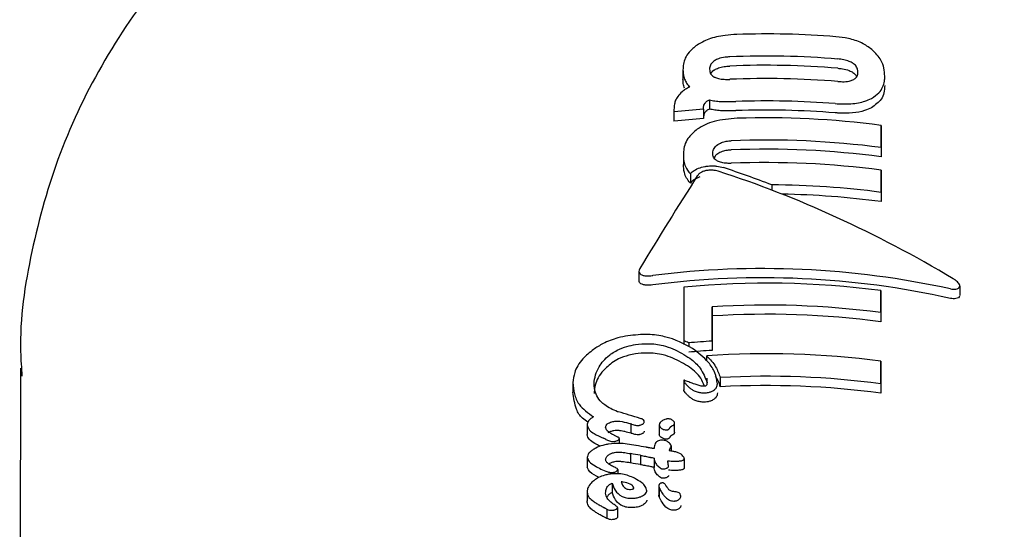
# Model space of a CAD drawing. Units: millimetres. Extents: x -4456 to 4784, y -2241 to 2269.
# Drawn here: x 905 to 923, y 717 to 727 of the extents above; entities that cross this region are included whole.
import ezdxf

# ---------------------------------------------------------------- set-up
doc = ezdxf.new("R2010")
doc.units = ezdxf.units.MM
doc.header["$LTSCALE"] = 1000
doc.layers.add('1 EQUIPMENT', color=7, linetype='Continuous', lineweight=18)

# ---------------------------------------------------------------- blocks, each defined once
blk = doc.blocks.new('CT 09-3001')
at = {"layer": '1 EQUIPMENT', "color": 7, "linetype": 'Continuous', "lineweight": 25}
for p, q in [((917.033, 725.988), (917.033, 725.814)), ((920.82, 725.872), (920.82, 725.873)), ((917.53, 725.427), (917.53, 725.254)), ((916.865, 725.247), (916.865, 725.202)), ((917.42, 725.251), (917.42, 725.271)), ((917.42, 725.251), (917.42, 725.078)), ((916.865, 725.202), (916.865, 725.028)), ((917.42, 725.098), (917.42, 725.078)), ((920.75, 724.532), (920.75, 724.949)), ((920.75, 724.949), (920.75, 724.775)), ((920.75, 724.775), (920.75, 724.357)), ((920.75, 724.532), (920.75, 724.357)), ((917.041, 724.386), (917.041, 724.212)), ((920.75, 723.693), (920.75, 724.108)), ((920.75, 724.108), (920.75, 723.934)), ((917.172, 724.039), (917.172, 723.866)), ((920.75, 723.934), (920.75, 723.518)), ((918.699, 723.833), (918.699, 723.734)), ((920.75, 723.693), (920.75, 723.518)), ((916.208, 722.212), (916.208, 722.036)), ((917.048, 721.915), (917.048, 720.912)), ((922.231, 721.756), (922.231, 721.935)), ((920.743, 721.437), (920.743, 721.849)), ((920.743, 721.849), (920.743, 721.674)), ((917.582, 720.9), (917.582, 721.545)), ((917.582, 721.545), (917.582, 721.372)), ((920.743, 721.674), (920.743, 721.262)), ((917.582, 721.372), (917.582, 720.727)), ((920.743, 721.437), (920.743, 721.262)), ((917.048, 720.912), (917.048, 720.835)), ((917.141, 720.867), (917.141, 720.796)), ((917.582, 720.9), (917.582, 720.727)), ((917.478, 720.625), (917.478, 720.531)), ((920.743, 720.1), (920.743, 720.523)), ((920.743, 720.523), (920.743, 720.348)), ((904.603, 720.391), (904.593, 693.53)), ((920.743, 720.348), (920.743, 719.925)), ((914.97, 720.123), (914.97, 719.944)), ((917.049, 720.159), (917.049, 719.985)), ((917.485, 720.107), (917.485, 720.207)), ((917.679, 720.101), (917.679, 720.101)), ((917.734, 720.217), (917.734, 720.045)), ((920.743, 720.1), (920.743, 719.925)), ((915.237, 719.328), (915.237, 719.151)), ((916.056, 719.349), (916.056, 719.173)), ((916.306, 719.386), (916.306, 719.386)), ((916.59, 719.33), (916.59, 719.155)), ((916.877, 719.192), (916.877, 719.366)), ((915.839, 719.073), (915.839, 718.982)), ((916.811, 718.936), (916.811, 718.837)), ((916.052, 718.79), (916.048, 718.79)), ((916.048, 718.79), (916.048, 718.615)), ((916.052, 718.79), (916.052, 718.614)), ((916.236, 718.758), (916.236, 718.583)), ((915.237, 718.717), (915.237, 718.539)), ((916.052, 718.614), (916.048, 718.615)), ((916.491, 718.708), (916.491, 718.704)), ((916.491, 718.704), (916.491, 718.53)), ((917.059, 718.697), (917.059, 718.523)), ((915.81, 718.495), (915.81, 718.408)), ((916.761, 718.552), (916.761, 718.552)), ((915.703, 718.238), (915.704, 718.062)), ((915.237, 718.079), (915.237, 717.901)), ((915.583, 718.046), (915.583, 718.049)), ((915.583, 718.049), (915.583, 718.046)), ((916.356, 718.093), (916.356, 718.093)), ((916.581, 718.186), (916.581, 718.012)), ((916.587, 718.154), (916.587, 717.98)), ((916.993, 717.992), (916.993, 717.992)), ((915.607, 717.75), (915.606, 717.751)), ((915.607, 717.75), (915.607, 717.574)), ((915.805, 717.78), (915.805, 717.604))]:
    blk.add_line(p, q, dxfattribs=at)
for centre, radius, start, end in [((918.602, 710.212), 16.452, 85.4608, 91.9468), ((918.602, 709.796), 16.452, 85.3381, 92.4018), ((918.602, 709.856), 16.22, 85.2712, 92.4361), ((918.602, 709.375), 16.452, 85.3381, 92.4018), ((918.602, 708.955), 16.452, 85.5137, 91.9992), ((918.598, 708.9), 16.393, 94.1198, 96.0673), ((918.602, 709.015), 16.22, 85.4494, 92.0278), ((918.598, 708.96), 16.161, 94.1789, 96.1546), ((918.602, 708.66), 16.43, 82.4858, 91.9219), ((918.602, 708.241), 16.432, 82.4862, 92.3155), ((918.602, 708.301), 16.2, 82.3778, 92.3487), ((918.601, 707.818), 16.432, 82.4862, 92.3155), ((918.603, 707.418), 16.415, 82.4834, 89.6644), ((918.603, 707.482), 16.179, 82.3744, 88.9743), ((918.6, 705.551), 16.437, 82.5087, 95.4175), ((918.6, 705.141), 16.436, 82.5083, 93.5509), ((918.6, 705.201), 16.204, 82.4002, 93.6018), ((918.598, 704.52), 16.412, 93.5481, 95.0934), ((918.598, 704.579), 16.18, 93.5989, 95.1665), ((918.6, 704.227), 16.437, 82.5085, 93.9123), ((918.6, 703.806), 16.435, 82.508, 93.0181), ((918.6, 703.865), 16.202, 82.3999, 93.0614)]:
    blk.add_arc(centre, radius, start, end, dxfattribs=at)
for centre, major_axis, ratio, start_param, end_param in [((918.603, 711.615), (12.386, -10.668), 0.651263, 2.075255, 2.139184), ((918.603, 713.741), (13.084, 24.381), 0.227536, 1.261467, 1.337914), ((918.603, 711.516), (12.386, -10.668), 0.651264, 1.832977, 2.145836), ((918.602, 710.006), (14.202, -0.232), 0.86279, 1.339692, 1.735899), ((918.602, 710.006), (14.002, -0.229), 0.86279, 1.336113, 1.738071), ((918.601, 707.831), (-12.334, 13.223), 0.532188, 5.333912, 5.340472), ((918.601, 707.154), (13.248, -6.348), 0.806574, 2.13723, 2.137845), ((918.601, 706.285), (12.328, -11.72), 0.601449, 2.287305, 2.28787), ((918.601, 706.28), (12.327, -11.745), 0.600295, 2.258001, 2.287395), ((918.601, 706.093), (12.324, -11.9), 0.592952, 2.270156, 2.270954), ((918.601, 706.093), (12.15, -11.732), 0.592952, 2.272744, 2.273554), ((918.6, 705.148), (-12.363, 13.969), 0.500047, 5.44045, 5.443735), ((918.601, 706.087), (12.476, -9.852), 0.688679, 2.228769, 2.242157), ((918.601, 705.913), (12.473, -9.879), 0.687461, 2.236716, 2.249876), ((918.601, 705.913), (12.297, -9.74), 0.687461, 2.239127, 2.252481), ((918.6, 705.47), (12.654, -8.804), 0.732412, 2.163124, 2.163507)]:
    blk.add_ellipse(centre, major_axis=major_axis, ratio=ratio, start_param=start_param, end_param=end_param, dxfattribs=at)
for points, knots in [([(932.609, 720.387), (932.597, 720.771), (932.566, 721.781), (932.249, 723.398), (931.597, 725.182), (930.652, 726.856), (929.44, 728.384), (927.984, 729.735), (926.314, 730.879), (924.467, 731.788), (922.483, 732.442), (920.407, 732.825), (918.286, 732.925), (916.168, 732.739), (914.101, 732.269), (912.133, 731.525), (910.312, 730.521), (908.681, 729.279), (907.28, 727.827), (906.146, 726.202), (905.297, 724.444), (904.784, 722.598), (904.567, 721.179), (904.622, 720.396), (904.633, 720.243)], [0, 0, 0, 0, 0.028756, 0.075628, 0.122504, 0.1695, 0.216727, 0.264244, 0.312056, 0.360133, 0.408424, 0.456879, 0.505457, 0.554127, 0.602861, 0.651626, 0.700376, 0.749045, 0.797547, 0.84579, 0.893701, 0.941251, 0.988474, 1, 1, 1, 1]), ([(918.043, 726.654), (917.97, 726.65), (917.788, 726.639), (917.514, 726.578), (917.366, 726.494), (917.297, 726.455)], [0, 0, 0, 0, 0.2641809, 0.6563259, 1, 1, 1, 1]), ([(920.577, 726.374), (920.517, 726.417), (920.398, 726.502), (920.152, 726.584), (919.982, 726.603), (919.904, 726.612)], [0, 0, 0, 0, 0.349549, 0.700855, 1, 1, 1, 1]), ([(917.297, 726.455), (917.243, 726.41), (917.106, 726.299), (917.042, 726.134), (917.036, 726.024), (917.033, 725.988)], [0, 0, 0, 0, 0.30652, 0.768718, 1, 1, 1, 1]), ([(920.82, 725.872), (920.817, 725.923), (920.811, 726.021), (920.753, 726.193), (920.642, 726.307), (920.577, 726.374)], [0, 0, 0, 0, 0.304737, 0.592008, 1, 1, 1, 1]), ([(917.629, 726.166), (917.608, 726.15), (917.558, 726.112), (917.536, 726.054), (917.534, 726.016), (917.533, 726.003)], [0, 0, 0, 0, 0.315233, 0.768189, 1, 1, 1, 1]), ([(917.912, 726.234), (917.883, 726.232), (917.81, 726.227), (917.706, 726.206), (917.651, 726.178), (917.629, 726.166)], [0, 0, 0, 0, 0.28168, 0.713167, 1, 1, 1, 1]), ([(920.222, 726.115), (920.2, 726.127), (920.151, 726.155), (920.05, 726.182), (919.976, 726.19), (919.939, 726.194)], [0, 0, 0, 0, 0.281032, 0.643742, 1, 1, 1, 1]), ([(917.033, 725.988), (917.034, 725.973), (917.035, 725.942), (917.042, 725.885), (917.055, 725.844), (917.064, 725.818)], [0, 0, 0, 0, 0.263221, 0.526452, 1, 1, 1, 1]), ([(917.533, 726.003), (917.534, 725.985), (917.536, 725.954), (917.558, 725.904), (917.591, 725.871), (917.624, 725.854), (917.629, 725.851)], [0, 0, 0, 0, 0.311183, 0.55381, 0.933307, 1, 1, 1, 1]), ([(917.555, 725.917), (917.556, 725.919), (917.565, 725.943), (917.592, 725.969), (917.624, 725.99), (917.629, 725.993)], [0, 0, 0, 0, 0.0713668, 0.8608748, 1, 1, 1, 1]), ([(917.629, 725.993), (917.651, 726.004), (917.701, 726.031), (917.802, 726.053), (917.876, 726.058), (917.913, 726.061)], [0, 0, 0, 0, 0.284198, 0.650374, 1, 1, 1, 1]), ([(919.939, 726.02), (919.968, 726.017), (920.041, 726.01), (920.144, 725.985), (920.199, 725.954), (920.222, 725.941)], [0, 0, 0, 0, 0.27848, 0.712231, 1, 1, 1, 1]), ([(920.221, 725.8), (920.242, 725.812), (920.292, 725.843), (920.313, 725.897), (920.315, 725.935), (920.316, 725.948)], [0, 0, 0, 0, 0.315667, 0.773013, 1, 1, 1, 1]), ([(920.316, 725.948), (920.315, 725.965), (920.313, 725.997), (920.291, 726.051), (920.258, 726.09), (920.226, 726.112), (920.222, 726.115)], [0, 0, 0, 0, 0.311434, 0.556307, 0.936853, 1, 1, 1, 1]), ([(917.064, 725.644), (917.059, 725.659), (917.048, 725.688), (917.036, 725.744), (917.035, 725.787), (917.033, 725.814)], [0, 0, 0, 0, 0.263248, 0.526484, 1, 1, 1, 1]), ([(917.064, 725.818), (917.069, 725.804), (917.08, 725.778), (917.109, 725.726), (917.137, 725.69), (917.156, 725.666)], [0, 0, 0, 0, 0.2539348, 0.5078689, 1, 1, 1, 1]), ([(917.629, 725.851), (917.651, 725.842), (917.701, 725.822), (917.802, 725.81), (917.876, 725.812), (917.912, 725.812)], [0, 0, 0, 0, 0.284446, 0.651131, 1, 1, 1, 1]), ([(919.939, 725.772), (919.968, 725.77), (920.041, 725.766), (920.144, 725.772), (920.199, 725.792), (920.221, 725.8)], [0, 0, 0, 0, 0.278756, 0.712242, 1, 1, 1, 1]), ([(920.222, 725.941), (920.244, 725.925), (920.276, 725.901), (920.285, 725.875), (920.288, 725.867)], [0, 0, 0, 0, 0.694, 1, 1, 1, 1]), ([(920.57, 725.455), (920.621, 725.489), (920.754, 725.579), (920.813, 725.731), (920.819, 725.84), (920.82, 725.872)], [0, 0, 0, 0, 0.3018019, 0.795723, 1, 1, 1, 1]), ([(917.156, 725.666), (917.131, 725.653), (917.08, 725.627), (916.999, 725.569), (916.96, 725.522), (916.935, 725.492)], [0, 0, 0, 0, 0.263304, 0.526658, 1, 1, 1, 1]), ([(920.82, 725.697), (920.817, 725.651), (920.811, 725.561), (920.751, 725.412), (920.639, 725.331), (920.57, 725.28)], [0, 0, 0, 0, 0.299615, 0.570227, 1, 1, 1, 1]), ([(916.935, 725.492), (916.921, 725.468), (916.892, 725.419), (916.87, 725.337), (916.867, 725.28), (916.865, 725.247)], [0, 0, 0, 0, 0.2973015, 0.5941392, 1, 1, 1, 1]), ([(917.446, 725.365), (917.451, 725.371), (917.461, 725.383), (917.487, 725.405), (917.513, 725.418), (917.53, 725.427)], [0, 0, 0, 0, 0.260084, 0.520277, 1, 1, 1, 1]), ([(917.53, 725.427), (917.547, 725.423), (917.581, 725.416), (917.65, 725.405), (917.704, 725.4), (917.739, 725.397)], [0, 0, 0, 0, 0.2569205, 0.513839, 1, 1, 1, 1]), ([(917.739, 725.397), (917.768, 725.396), (917.825, 725.394), (917.922, 725.394), (917.99, 725.396), (918.028, 725.397)], [0, 0, 0, 0, 0.302875, 0.605499, 1, 1, 1, 1]), ([(919.888, 725.357), (919.989, 725.352), (920.191, 725.343), (920.427, 725.387), (920.531, 725.436), (920.57, 725.455)], [0, 0, 0, 0, 0.383904, 0.770767, 1, 1, 1, 1]), ([(917.42, 725.271), (917.42, 725.281), (917.421, 725.3), (917.427, 725.331), (917.439, 725.353), (917.446, 725.365)], [0, 0, 0, 0, 0.305588, 0.611334, 1, 1, 1, 1]), ([(917.53, 725.254), (917.521, 725.25), (917.502, 725.24), (917.471, 725.22), (917.456, 725.203), (917.446, 725.192)], [0, 0, 0, 0, 0.2601098, 0.5203032, 1, 1, 1, 1]), ([(917.739, 725.224), (917.72, 725.226), (917.683, 725.228), (917.612, 725.237), (917.563, 725.247), (917.53, 725.254)], [0, 0, 0, 0, 0.256877, 0.513776, 1, 1, 1, 1]), ([(918.028, 725.224), (917.998, 725.223), (917.94, 725.222), (917.843, 725.22), (917.777, 725.223), (917.739, 725.224)], [0, 0, 0, 0, 0.302519, 0.605089, 1, 1, 1, 1]), ([(920.57, 725.28), (920.529, 725.261), (920.43, 725.214), (920.22, 725.176), (920.023, 725.174), (919.912, 725.182), (919.889, 725.183)], [0, 0, 0, 0, 0.243803, 0.576553, 0.908601, 1, 1, 1, 1]), ([(918.051, 725.081), (917.903, 725.069), (917.689, 725.051), (917.44, 724.963), (917.347, 724.906), (917.3, 724.877)], [0, 0, 0, 0, 0.519327, 0.752185, 1, 1, 1, 1]), ([(917.446, 725.192), (917.441, 725.182), (917.429, 725.163), (917.421, 725.132), (917.421, 725.11), (917.42, 725.098)], [0, 0, 0, 0, 0.306618, 0.612497, 1, 1, 1, 1]), ([(917.3, 724.877), (917.244, 724.828), (917.1, 724.704), (917.048, 724.531), (917.043, 724.418), (917.041, 724.386)], [0, 0, 0, 0, 0.313623, 0.808737, 1, 1, 1, 1]), ([(917.685, 724.588), (917.702, 724.598), (917.74, 724.621), (917.821, 724.647), (917.892, 724.657), (917.931, 724.659), (917.938, 724.659)], [0, 0, 0, 0, 0.252682, 0.593283, 0.933783, 1, 1, 1, 1]), ([(917.591, 724.425), (917.592, 724.442), (917.595, 724.472), (917.617, 724.529), (917.659, 724.565), (917.685, 724.588)], [0, 0, 0, 0, 0.292384, 0.548871, 1, 1, 1, 1]), ([(917.938, 724.486), (917.913, 724.485), (917.855, 724.481), (917.762, 724.459), (917.712, 724.43), (917.685, 724.415)], [0, 0, 0, 0, 0.252572, 0.609631, 1, 1, 1, 1]), ([(917.041, 724.386), (917.043, 724.35), (917.046, 724.279), (917.078, 724.16), (917.137, 724.084), (917.172, 724.039)], [0, 0, 0, 0, 0.293104, 0.58639, 1, 1, 1, 1]), ([(917.684, 724.279), (917.665, 724.291), (917.618, 724.322), (917.594, 724.375), (917.592, 724.412), (917.591, 724.425)], [0, 0, 0, 0, 0.302557, 0.754797, 1, 1, 1, 1]), ([(917.685, 724.415), (917.666, 724.4), (917.634, 724.377), (917.624, 724.35), (917.62, 724.34)], [0, 0, 0, 0, 0.622754, 1, 1, 1, 1]), ([(917.172, 723.866), (917.146, 723.897), (917.094, 723.959), (917.05, 724.076), (917.044, 724.162), (917.041, 724.212)], [0, 0, 0, 0, 0.293878, 0.5873, 1, 1, 1, 1]), ([(917.172, 724.039), (917.188, 724.055), (917.226, 724.094), (917.318, 724.146), (917.404, 724.167), (917.445, 724.177)], [0, 0, 0, 0, 0.267807, 0.645034, 1, 1, 1, 1]), ([(917.48, 724.102), (917.461, 724.098), (917.416, 724.087), (917.359, 724.059), (917.322, 724.027), (917.307, 724.007), (917.302, 723.999)], [0, 0, 0, 0, 0.236338, 0.53302, 0.8332, 1, 1, 1, 1]), ([(917.445, 724.177), (917.452, 724.179), (917.466, 724.181), (917.494, 724.185), (917.515, 724.187), (917.529, 724.188)], [0, 0, 0, 0, 0.250474, 0.500945, 1, 1, 1, 1]), ([(917.697, 724.087), (917.679, 724.092), (917.636, 724.105), (917.56, 724.112), (917.505, 724.105), (917.48, 724.102)], [0, 0, 0, 0, 0.27936, 0.682178, 1, 1, 1, 1]), ([(917.529, 724.188), (917.553, 724.189), (917.601, 724.19), (917.693, 724.183), (917.752, 724.167), (917.791, 724.156)], [0, 0, 0, 0, 0.259598, 0.507795, 1, 1, 1, 1]), ([(917.937, 724.236), (917.912, 724.236), (917.851, 724.235), (917.758, 724.246), (917.708, 724.268), (917.684, 724.279)], [0, 0, 0, 0, 0.265031, 0.648021, 1, 1, 1, 1]), ([(917.352, 723.98), (917.316, 723.965), (917.239, 723.933), (917.195, 723.889), (917.172, 723.866)], [0, 0, 0, 0, 0.48326, 1, 1, 1, 1]), ([(916.225, 722.265), (916.219, 722.254), (916.205, 722.227), (916.206, 722.185), (916.232, 722.163), (916.245, 722.152)], [0, 0, 0, 0, 0.26575, 0.649796, 1, 1, 1, 1]), ([(916.245, 722.152), (916.258, 722.146), (916.288, 722.131), (916.36, 722.122), (916.424, 722.125), (916.462, 722.13), (916.466, 722.13)], [0, 0, 0, 0, 0.243731, 0.554688, 0.951045, 1, 1, 1, 1]), ([(922.229, 721.924), (922.23, 721.93), (922.233, 721.948), (922.207, 721.989), (922.163, 722.033), (922.119, 722.061), (922.103, 722.072)], [0, 0, 0, 0, 0.146767, 0.374179, 0.773189, 1, 1, 1, 1]), ([(916.245, 721.977), (916.234, 721.985), (916.212, 722.002), (916.21, 722.024), (916.209, 722.037)], [0, 0, 0, 0, 0.469353, 1, 1, 1, 1]), ([(916.466, 721.956), (916.431, 721.952), (916.37, 721.946), (916.292, 721.955), (916.26, 721.97), (916.245, 721.977)], [0, 0, 0, 0, 0.409049, 0.724718, 1, 1, 1, 1]), ([(922.05, 721.88), (922.069, 721.877), (922.106, 721.871), (922.159, 721.876), (922.205, 721.893), (922.221, 721.913), (922.229, 721.924)], [0, 0, 0, 0, 0.217359, 0.43441, 0.712044, 1, 1, 1, 1]), ([(922.229, 721.745), (922.221, 721.735), (922.205, 721.714), (922.158, 721.697), (922.104, 721.693), (922.068, 721.699), (922.05, 721.702)], [0, 0, 0, 0, 0.287775, 0.574815, 0.796, 1, 1, 1, 1]), ([(916.001, 721.002), (915.938, 720.99), (915.776, 720.958), (915.547, 720.869), (915.413, 720.783), (915.355, 720.745)], [0, 0, 0, 0, 0.262547, 0.67839, 1, 1, 1, 1]), ([(917.215, 720.765), (917.055, 720.85), (916.82, 720.975), (916.372, 721.039), (916.128, 721.015), (916.001, 721.002)], [0, 0, 0, 0, 0.504935, 0.742053, 1, 1, 1, 1]), ([(915.698, 720.669), (915.73, 720.69), (915.813, 720.742), (915.968, 720.804), (916.09, 720.827), (916.144, 720.837)], [0, 0, 0, 0, 0.260905, 0.672994, 1, 1, 1, 1]), ([(916.144, 720.837), (916.222, 720.845), (916.406, 720.863), (916.646, 720.828), (916.784, 720.779), (916.842, 720.758)], [0, 0, 0, 0, 0.2971107, 0.6986384, 1, 1, 1, 1]), ([(915.355, 720.745), (915.284, 720.688), (915.113, 720.548), (914.991, 720.328), (914.977, 720.185), (914.97, 720.124)], [0, 0, 0, 0, 0.286519, 0.693413, 1, 1, 1, 1]), ([(915.366, 720.098), (915.372, 720.155), (915.382, 720.26), (915.465, 720.443), (915.576, 720.582), (915.684, 720.659), (915.698, 720.669)], [0, 0, 0, 0, 0.308144, 0.560729, 0.940721, 1, 1, 1, 1]), ([(916.144, 720.661), (916.101, 720.654), (915.99, 720.633), (915.831, 720.576), (915.739, 720.518), (915.698, 720.493)], [0, 0, 0, 0, 0.260794, 0.672809, 1, 1, 1, 1]), ([(916.842, 720.584), (916.785, 720.605), (916.641, 720.656), (916.398, 720.689), (916.213, 720.669), (916.144, 720.661)], [0, 0, 0, 0, 0.294769, 0.739798, 1, 1, 1, 1]), ([(916.842, 720.758), (916.955, 720.702), (917.162, 720.597), (917.391, 720.379), (917.451, 720.215), (917.485, 720.123)], [0, 0, 0, 0, 0.343013, 0.630763, 1, 1, 1, 1]), ([(917.679, 720.101), (917.668, 720.171), (917.647, 720.311), (917.499, 720.541), (917.321, 720.681), (917.215, 720.765)], [0, 0, 0, 0, 0.28574, 0.570527, 1, 1, 1, 1]), ([(917.478, 720.625), (917.51, 720.592), (917.574, 720.526), (917.671, 720.392), (917.71, 720.286), (917.734, 720.217)], [0, 0, 0, 0, 0.260261, 0.520534, 1, 1, 1, 1]), ([(915.698, 720.493), (915.63, 720.435), (915.46, 720.289), (915.38, 720.088), (915.369, 719.961), (915.366, 719.921)], [0, 0, 0, 0, 0.31317, 0.783301, 1, 1, 1, 1]), ([(917.431, 720.066), (917.413, 720.113), (917.364, 720.24), (917.164, 720.422), (916.951, 720.529), (916.842, 720.584)], [0, 0, 0, 0, 0.22527, 0.604689, 1, 1, 1, 1]), ([(917.734, 720.045), (917.723, 720.082), (917.703, 720.151), (917.663, 720.216), (917.646, 720.246)], [0, 0, 0, 0, 0.5479547, 1, 1, 1, 1]), ([(914.97, 720.124), (914.976, 720.052), (914.987, 719.908), (915.081, 719.677), (915.253, 719.554), (915.355, 719.48)], [0, 0, 0, 0, 0.2872763, 0.5747792, 1, 1, 1, 1]), ([(915.804, 719.576), (915.718, 719.615), (915.518, 719.708), (915.384, 719.896), (915.371, 720.043), (915.366, 720.098)], [0, 0, 0, 0, 0.31828, 0.746252, 1, 1, 1, 1]), ([(917.054, 720.166), (917.054, 720.166), (917.053, 720.166), (917.052, 720.166), (917.051, 720.166), (917.051, 720.165), (917.049, 720.164), (917.048, 720.158), (917.049, 720.153), (917.051, 720.149), (917.051, 720.148)], [0, 0, 0, 0, 0.025595, 0.047338, 0.069138, 0.096886, 0.145519, 0.29701, 0.915122, 1, 1, 1, 1]), ([(917.051, 720.148), (917.059, 720.135), (917.075, 720.108), (917.109, 720.07), (917.135, 720.046), (917.148, 720.034)], [0, 0, 0, 0, 0.336941, 0.667687, 1, 1, 1, 1]), ([(917.378, 720.059), (917.326, 720.072), (917.243, 720.095), (917.144, 720.136), (917.084, 720.156), (917.054, 720.166)], [0, 0, 0, 0, 0.441166, 0.720609, 1, 1, 1, 1]), ([(917.439, 720.054), (917.431, 720.054), (917.415, 720.053), (917.398, 720.055), (917.386, 720.057), (917.38, 720.058), (917.378, 720.059)], [0, 0, 0, 0, 0.393814, 0.692926, 0.845925, 1, 1, 1, 1]), ([(917.459, 720.059), (917.457, 720.058), (917.454, 720.057), (917.447, 720.055), (917.442, 720.054), (917.439, 720.054)], [0, 0, 0, 0, 0.250734, 0.585665, 1, 1, 1, 1]), ([(917.485, 720.123), (917.485, 720.112), (917.484, 720.096), (917.476, 720.076), (917.468, 720.065), (917.461, 720.06), (917.459, 720.059)], [0, 0, 0, 0, 0.481699, 0.732941, 0.922687, 1, 1, 1, 1]), ([(917.597, 719.97), (917.615, 719.982), (917.656, 720.011), (917.676, 720.058), (917.678, 720.089), (917.679, 720.101)], [0, 0, 0, 0, 0.313261, 0.747902, 1, 1, 1, 1]), ([(915.252, 719.379), (915.217, 719.403), (915.114, 719.471), (915.005, 719.659), (914.984, 719.835), (914.97, 719.945)], [0, 0, 0, 0, 0.167602, 0.480697, 1, 1, 1, 1]), ([(917.051, 719.975), (917.05, 719.977), (917.049, 719.981), (917.049, 719.985), (917.049, 719.985)], [0, 0, 0, 0, 0.763505, 1, 1, 1, 1]), ([(917.148, 719.861), (917.135, 719.873), (917.108, 719.897), (917.075, 719.934), (917.059, 719.961), (917.051, 719.975)], [0, 0, 0, 0, 0.335541, 0.666524, 1, 1, 1, 1]), ([(917.148, 720.034), (917.162, 720.023), (917.191, 719.999), (917.244, 719.966), (917.293, 719.952), (917.318, 719.944)], [0, 0, 0, 0, 0.327771, 0.656662, 1, 1, 1, 1]), ([(917.318, 719.771), (917.294, 719.778), (917.246, 719.792), (917.192, 719.825), (917.163, 719.849), (917.148, 719.861)], [0, 0, 0, 0, 0.331758, 0.662499, 1, 1, 1, 1]), ([(917.318, 719.944), (917.326, 719.942), (917.356, 719.934), (917.404, 719.929), (917.443, 719.931), (917.456, 719.931)], [0, 0, 0, 0, 0.201617, 0.743448, 1, 1, 1, 1]), ([(917.456, 719.931), (917.47, 719.933), (917.505, 719.936), (917.556, 719.949), (917.585, 719.963), (917.597, 719.97)], [0, 0, 0, 0, 0.264141, 0.684548, 1, 1, 1, 1]), ([(917.679, 719.928), (917.678, 719.914), (917.675, 719.878), (917.65, 719.831), (917.61, 719.805), (917.597, 719.797)], [0, 0, 0, 0, 0.308648, 0.783915, 1, 1, 1, 1]), ([(917.456, 719.758), (917.436, 719.758), (917.401, 719.756), (917.355, 719.762), (917.33, 719.768), (917.318, 719.771)], [0, 0, 0, 0, 0.406034, 0.698185, 1, 1, 1, 1]), ([(917.597, 719.797), (917.587, 719.791), (917.561, 719.778), (917.511, 719.764), (917.473, 719.76), (917.456, 719.758)], [0, 0, 0, 0, 0.26432, 0.674809, 1, 1, 1, 1]), ([(915.355, 719.48), (915.338, 719.47), (915.299, 719.446), (915.254, 719.399), (915.239, 719.358), (915.238, 719.334), (915.237, 719.328)], [0, 0, 0, 0, 0.22704, 0.519934, 0.886127, 1, 1, 1, 1]), ([(915.237, 719.328), (915.248, 719.294), (915.267, 719.231), (915.383, 719.152), (915.481, 719.107), (915.542, 719.079)], [0, 0, 0, 0, 0.310734, 0.566622, 1, 1, 1, 1]), ([(915.583, 719.284), (915.583, 719.291), (915.585, 719.308), (915.598, 719.333), (915.618, 719.349), (915.625, 719.355)], [0, 0, 0, 0, 0.298583, 0.749097, 1, 1, 1, 1]), ([(915.625, 719.355), (915.635, 719.36), (915.657, 719.374), (915.697, 719.387), (915.726, 719.393), (915.738, 719.395)], [0, 0, 0, 0, 0.290622, 0.702855, 1, 1, 1, 1]), ([(915.738, 719.395), (915.761, 719.397), (915.849, 719.404), (915.95, 719.378), (916.028, 719.356), (916.056, 719.349)], [0, 0, 0, 0, 0.183927, 0.710292, 1, 1, 1, 1]), ([(916.067, 719.345), (916.082, 719.34), (916.108, 719.332), (916.145, 719.322), (916.178, 719.318), (916.2, 719.32), (916.209, 719.321)], [0, 0, 0, 0, 0.366103, 0.604715, 0.845263, 1, 1, 1, 1]), ([(916.209, 719.321), (916.216, 719.322), (916.233, 719.325), (916.258, 719.333), (916.272, 719.342), (916.278, 719.345)], [0, 0, 0, 0, 0.2590819, 0.6983273, 1, 1, 1, 1]), ([(916.306, 719.386), (916.305, 719.399), (916.303, 719.421), (916.27, 719.441), (916.243, 719.448), (916.23, 719.451)], [0, 0, 0, 0, 0.4281771, 0.7189181, 1, 1, 1, 1]), ([(916.278, 719.345), (916.283, 719.349), (916.295, 719.358), (916.305, 719.372), (916.306, 719.382), (916.306, 719.386)], [0, 0, 0, 0, 0.2995307, 0.7012626, 1, 1, 1, 1]), ([(916.65, 719.411), (916.64, 719.404), (916.616, 719.387), (916.594, 719.358), (916.591, 719.338), (916.59, 719.33)], [0, 0, 0, 0, 0.268126, 0.697963, 1, 1, 1, 1]), ([(916.59, 719.33), (916.592, 719.32), (916.596, 719.294), (916.624, 719.265), (916.655, 719.25), (916.667, 719.245)], [0, 0, 0, 0, 0.29644, 0.744054, 1, 1, 1, 1]), ([(916.869, 719.389), (916.854, 719.403), (916.835, 719.423), (916.791, 719.44), (916.76, 719.444), (916.734, 719.442), (916.707, 719.436), (916.678, 719.427), (916.659, 719.416), (916.65, 719.411)], [0, 0, 0, 0, 0.350104, 0.474257, 0.599602, 0.694177, 0.740862, 0.877278, 1, 1, 1, 1]), ([(916.785, 719.269), (916.787, 719.272), (916.79, 719.278), (916.797, 719.287), (916.804, 719.293), (916.808, 719.297)], [0, 0, 0, 0, 0.3022285, 0.6049441, 1, 1, 1, 1]), ([(916.808, 719.297), (916.812, 719.299), (916.818, 719.303), (916.83, 719.311), (916.84, 719.317), (916.847, 719.321)], [0, 0, 0, 0, 0.264221, 0.528394, 1, 1, 1, 1]), ([(916.847, 719.321), (916.853, 719.325), (916.867, 719.335), (916.876, 719.355), (916.878, 719.374), (916.871, 719.384), (916.869, 719.389)], [0, 0, 0, 0, 0.2043688, 0.4951032, 0.7992968, 1, 1, 1, 1]), ([(915.487, 718.928), (915.463, 718.939), (915.39, 718.972), (915.295, 719.031), (915.242, 719.099), (915.238, 719.141), (915.237, 719.151)], [0, 0, 0, 0, 0.198087, 0.583884, 0.905035, 1, 1, 1, 1]), ([(915.73, 719.14), (915.708, 719.152), (915.663, 719.178), (915.6, 719.222), (915.589, 719.263), (915.583, 719.284)], [0, 0, 0, 0, 0.314386, 0.646734, 1, 1, 1, 1]), ([(915.738, 719.219), (915.727, 719.217), (915.696, 719.211), (915.656, 719.197), (915.633, 719.183), (915.626, 719.178)], [0, 0, 0, 0, 0.288198, 0.754072, 1, 1, 1, 1]), ([(915.798, 719.107), (915.79, 719.11), (915.774, 719.117), (915.752, 719.128), (915.737, 719.136), (915.73, 719.14)], [0, 0, 0, 0, 0.334356, 0.667051, 1, 1, 1, 1]), ([(916.056, 719.173), (916.02, 719.183), (915.954, 719.202), (915.863, 719.219), (915.792, 719.226), (915.752, 719.221), (915.738, 719.219)], [0, 0, 0, 0, 0.379716, 0.68089, 0.888787, 1, 1, 1, 1]), ([(916.209, 719.146), (916.197, 719.145), (916.168, 719.142), (916.12, 719.153), (916.087, 719.163), (916.067, 719.17)], [0, 0, 0, 0, 0.211729, 0.510639, 1, 1, 1, 1]), ([(916.278, 719.17), (916.273, 719.167), (916.26, 719.159), (916.236, 719.151), (916.217, 719.147), (916.209, 719.146)], [0, 0, 0, 0, 0.259189, 0.688161, 1, 1, 1, 1]), ([(916.306, 719.211), (916.306, 719.207), (916.305, 719.197), (916.295, 719.183), (916.283, 719.174), (916.278, 719.17)], [0, 0, 0, 0, 0.298338, 0.716805, 1, 1, 1, 1]), ([(916.667, 719.071), (916.654, 719.077), (916.621, 719.093), (916.595, 719.123), (916.591, 719.147), (916.59, 719.155)], [0, 0, 0, 0, 0.2966504, 0.7536964, 1, 1, 1, 1]), ([(916.667, 719.245), (916.677, 719.242), (916.692, 719.236), (916.717, 719.234), (916.738, 719.236), (916.756, 719.242), (916.771, 719.25), (916.78, 719.26), (916.784, 719.267), (916.785, 719.269)], [0, 0, 0, 0, 0.249972, 0.385946, 0.523412, 0.643501, 0.747515, 0.898278, 1, 1, 1, 1]), ([(916.808, 719.123), (916.805, 719.12), (916.799, 719.115), (916.791, 719.106), (916.787, 719.099), (916.785, 719.095)], [0, 0, 0, 0, 0.3030168, 0.6059267, 1, 1, 1, 1]), ([(916.847, 719.147), (916.843, 719.145), (916.836, 719.14), (916.823, 719.133), (916.814, 719.127), (916.808, 719.123)], [0, 0, 0, 0, 0.2640967, 0.5282185, 1, 1, 1, 1]), ([(916.875, 719.192), (916.875, 719.185), (916.874, 719.173), (916.862, 719.157), (916.851, 719.15), (916.847, 719.147)], [0, 0, 0, 0, 0.440312, 0.78022, 1, 1, 1, 1]), ([(915.612, 718.963), (915.584, 718.957), (915.511, 718.942), (915.413, 718.906), (915.357, 718.87), (915.336, 718.857)], [0, 0, 0, 0, 0.274299, 0.728506, 1, 1, 1, 1]), ([(915.588, 719.058), (915.609, 719.049), (915.642, 719.034), (915.689, 719.02), (915.722, 719.016), (915.742, 719.018), (915.751, 719.019)], [0, 0, 0, 0, 0.476072, 0.723991, 0.877063, 1, 1, 1, 1]), ([(916.152, 718.942), (916.097, 718.952), (915.996, 718.969), (915.83, 718.987), (915.698, 718.979), (915.621, 718.965), (915.612, 718.963)], [0, 0, 0, 0, 0.329229, 0.60551, 0.952921, 1, 1, 1, 1]), ([(915.751, 719.019), (915.758, 719.021), (915.776, 719.024), (915.801, 719.032), (915.814, 719.04), (915.819, 719.043)], [0, 0, 0, 0, 0.292342, 0.749812, 1, 1, 1, 1]), ([(915.839, 719.073), (915.839, 719.077), (915.836, 719.087), (915.819, 719.097), (915.805, 719.103), (915.798, 719.107)], [0, 0, 0, 0, 0.258788, 0.629798, 1, 1, 1, 1]), ([(915.819, 719.043), (915.823, 719.046), (915.832, 719.053), (915.838, 719.063), (915.839, 719.07), (915.839, 719.073)], [0, 0, 0, 0, 0.3039102, 0.7094249, 1, 1, 1, 1]), ([(916.63, 719.045), (916.617, 719.043), (916.592, 719.039), (916.559, 719.027), (916.531, 719.007), (916.496, 718.959), (916.494, 718.917), (916.492, 718.884)], [0, 0, 0, 0, 0.107538, 0.21626, 0.309434, 0.460758, 1, 1, 1, 1]), ([(916.811, 718.936), (916.806, 718.948), (916.791, 718.983), (916.743, 719.018), (916.689, 719.04), (916.658, 719.047), (916.637, 719.045), (916.63, 719.045)], [0, 0, 0, 0, 0.227797, 0.674699, 0.806506, 0.939678, 1, 1, 1, 1]), ([(916.785, 719.095), (916.782, 719.09), (916.777, 719.082), (916.764, 719.071), (916.749, 719.065), (916.732, 719.061), (916.712, 719.06), (916.689, 719.063), (916.675, 719.068), (916.667, 719.071)], [0, 0, 0, 0, 0.1900929, 0.3038304, 0.4185197, 0.5186886, 0.6341942, 0.7965425, 1, 1, 1, 1]), ([(916.789, 718.873), (916.793, 718.883), (916.799, 718.899), (916.808, 718.92), (916.81, 718.931), (916.811, 718.936)], [0, 0, 0, 0, 0.499554, 0.749433, 1, 1, 1, 1]), ([(915.336, 718.857), (915.32, 718.845), (915.28, 718.814), (915.244, 718.764), (915.239, 718.73), (915.237, 718.717)], [0, 0, 0, 0, 0.267484, 0.696174, 1, 1, 1, 1]), ([(915.583, 718.671), (915.583, 718.68), (915.586, 718.705), (915.604, 718.74), (915.633, 718.763), (915.642, 718.77)], [0, 0, 0, 0, 0.2963581, 0.7679008, 1, 1, 1, 1]), ([(915.642, 718.77), (915.653, 718.777), (915.678, 718.792), (915.724, 718.808), (915.757, 718.814), (915.772, 718.817)], [0, 0, 0, 0, 0.288109, 0.688769, 1, 1, 1, 1]), ([(915.772, 718.817), (915.791, 718.818), (915.851, 718.821), (915.942, 718.809), (916.013, 718.797), (916.048, 718.79)], [0, 0, 0, 0, 0.188257, 0.591426, 1, 1, 1, 1]), ([(916.236, 718.758), (916.251, 718.755), (916.282, 718.749), (916.343, 718.737), (916.388, 718.728), (916.417, 718.722)], [0, 0, 0, 0, 0.259504, 0.519, 1, 1, 1, 1]), ([(916.39, 718.901), (916.383, 718.903), (916.372, 718.905), (916.355, 718.907), (916.345, 718.909), (916.339, 718.909)], [0, 0, 0, 0, 0.389652, 0.694677, 1, 1, 1, 1]), ([(916.492, 718.884), (916.482, 718.886), (916.462, 718.889), (916.428, 718.895), (916.404, 718.899), (916.39, 718.901)], [0, 0, 0, 0, 0.288645, 0.577288, 1, 1, 1, 1]), ([(916.777, 718.843), (916.778, 718.845), (916.78, 718.851), (916.784, 718.861), (916.787, 718.868), (916.789, 718.873)], [0, 0, 0, 0, 0.259419, 0.518838, 1, 1, 1, 1]), ([(916.884, 718.826), (916.881, 718.826), (916.87, 718.828), (916.847, 718.832), (916.814, 718.837), (916.789, 718.841), (916.777, 718.843)], [0, 0, 0, 0, 0.062486, 0.311061, 0.65553, 1, 1, 1, 1]), ([(917.059, 718.697), (917.052, 718.713), (917.033, 718.756), (916.971, 718.803), (916.905, 718.82), (916.884, 718.826)], [0, 0, 0, 0, 0.289382, 0.773519, 1, 1, 1, 1]), ([(915.237, 718.717), (915.247, 718.691), (915.271, 718.629), (915.376, 718.563), (915.492, 718.499), (915.578, 718.467), (915.621, 718.45)], [0, 0, 0, 0, 0.209749, 0.507648, 0.752701, 1, 1, 1, 1]), ([(915.75, 718.536), (915.724, 718.548), (915.674, 718.572), (915.616, 718.611), (915.586, 718.644), (915.583, 718.665), (915.583, 718.671)], [0, 0, 0, 0, 0.342994, 0.661227, 0.916587, 1, 1, 1, 1]), ([(915.772, 718.641), (915.758, 718.638), (915.724, 718.631), (915.677, 718.616), (915.652, 718.6), (915.642, 718.594)], [0, 0, 0, 0, 0.286161, 0.735987, 1, 1, 1, 1]), ([(916.048, 718.615), (916.005, 718.623), (915.941, 718.634), (915.853, 718.642), (915.804, 718.645), (915.777, 718.642), (915.772, 718.641)], [0, 0, 0, 0, 0.491171, 0.742757, 0.946481, 1, 1, 1, 1]), ([(916.417, 718.548), (916.401, 718.551), (916.37, 718.557), (916.309, 718.568), (916.264, 718.577), (916.236, 718.583)], [0, 0, 0, 0, 0.259426, 0.518853, 1, 1, 1, 1]), ([(916.417, 718.722), (916.424, 718.721), (916.437, 718.718), (916.462, 718.714), (916.48, 718.71), (916.491, 718.708)], [0, 0, 0, 0, 0.266172, 0.532345, 1, 1, 1, 1]), ([(916.491, 718.704), (916.498, 718.675), (916.509, 718.625), (916.555, 718.558), (916.603, 718.525), (916.627, 718.509)], [0, 0, 0, 0, 0.395972, 0.693412, 1, 1, 1, 1]), ([(916.748, 718.658), (916.768, 718.655), (916.811, 718.65), (916.881, 718.645), (916.932, 718.649), (916.957, 718.651)], [0, 0, 0, 0, 0.309417, 0.648721, 1, 1, 1, 1]), ([(916.756, 718.596), (916.755, 718.603), (916.753, 718.616), (916.75, 718.637), (916.748, 718.651), (916.748, 718.658)], [0, 0, 0, 0, 0.323634, 0.661801, 1, 1, 1, 1]), ([(916.761, 718.552), (916.761, 718.556), (916.76, 718.565), (916.758, 718.58), (916.757, 718.59), (916.756, 718.596)], [0, 0, 0, 0, 0.29161, 0.583161, 1, 1, 1, 1]), ([(916.957, 718.651), (916.965, 718.652), (916.981, 718.654), (917.006, 718.658), (917.026, 718.664), (917.037, 718.67), (917.039, 718.672)], [0, 0, 0, 0, 0.271815, 0.525216, 0.867632, 1, 1, 1, 1]), ([(917.039, 718.672), (917.042, 718.674), (917.05, 718.679), (917.057, 718.688), (917.058, 718.694), (917.059, 718.697)], [0, 0, 0, 0, 0.260196, 0.673986, 1, 1, 1, 1]), ([(915.462, 718.344), (915.446, 718.351), (915.36, 718.388), (915.266, 718.448), (915.243, 718.52), (915.237, 718.539)], [0, 0, 0, 0, 0.1456645, 0.7756702, 1, 1, 1, 1]), ([(915.641, 718.403), (915.616, 718.398), (915.549, 718.383), (915.456, 718.346), (915.401, 718.311), (915.378, 718.296)], [0, 0, 0, 0, 0.257826, 0.684758, 1, 1, 1, 1]), ([(915.621, 718.45), (915.632, 718.447), (915.65, 718.441), (915.677, 718.436), (915.7, 718.434), (915.715, 718.436), (915.721, 718.436)], [0, 0, 0, 0, 0.380383, 0.616537, 0.854132, 1, 1, 1, 1]), ([(916.127, 718.328), (916.09, 718.344), (915.991, 718.387), (915.825, 718.424), (915.686, 718.408), (915.641, 718.403)], [0, 0, 0, 0, 0.293215, 0.76886, 1, 1, 1, 1]), ([(915.721, 718.436), (915.727, 718.438), (915.744, 718.441), (915.767, 718.449), (915.78, 718.457), (915.785, 718.461)], [0, 0, 0, 0, 0.262714, 0.70953, 1, 1, 1, 1]), ([(915.81, 718.495), (915.809, 718.498), (915.806, 718.509), (915.781, 718.521), (915.761, 718.531), (915.75, 718.536)], [0, 0, 0, 0, 0.1738683, 0.56772, 1, 1, 1, 1]), ([(915.785, 718.461), (915.789, 718.463), (915.799, 718.471), (915.808, 718.483), (915.809, 718.491), (915.81, 718.495)], [0, 0, 0, 0, 0.259599, 0.682163, 1, 1, 1, 1]), ([(916.491, 718.533), (916.485, 718.534), (916.472, 718.537), (916.447, 718.542), (916.429, 718.545), (916.417, 718.548)], [0, 0, 0, 0, 0.266113, 0.532223, 1, 1, 1, 1]), ([(916.627, 718.334), (916.606, 718.348), (916.556, 718.382), (916.509, 718.449), (916.497, 718.502), (916.491, 718.53)], [0, 0, 0, 0, 0.264164, 0.62595, 1, 1, 1, 1]), ([(916.627, 718.509), (916.63, 718.507), (916.639, 718.504), (916.655, 718.502), (916.667, 718.503), (916.672, 718.503)], [0, 0, 0, 0, 0.284433, 0.725437, 1, 1, 1, 1]), ([(916.672, 718.503), (916.68, 718.504), (916.698, 718.507), (916.723, 718.513), (916.736, 718.52), (916.74, 718.523)], [0, 0, 0, 0, 0.324842, 0.747638, 1, 1, 1, 1]), ([(916.74, 718.523), (916.744, 718.525), (916.753, 718.532), (916.76, 718.542), (916.76, 718.549), (916.761, 718.552)], [0, 0, 0, 0, 0.3038296, 0.7131165, 1, 1, 1, 1]), ([(916.761, 718.378), (916.76, 718.375), (916.76, 718.368), (916.753, 718.357), (916.744, 718.351), (916.74, 718.348)], [0, 0, 0, 0, 0.30268, 0.725637, 1, 1, 1, 1]), ([(916.957, 718.477), (916.935, 718.475), (916.887, 718.472), (916.821, 718.475), (916.78, 718.48), (916.761, 718.482)], [0, 0, 0, 0, 0.3319389, 0.6964268, 1, 1, 1, 1]), ([(917.039, 718.498), (917.033, 718.495), (917.018, 718.487), (916.989, 718.481), (916.968, 718.478), (916.957, 718.477)], [0, 0, 0, 0, 0.275731, 0.651774, 1, 1, 1, 1]), ([(917.059, 718.523), (917.058, 718.521), (917.058, 718.515), (917.051, 718.506), (917.043, 718.5), (917.039, 718.498)], [0, 0, 0, 0, 0.2599854, 0.6848094, 1, 1, 1, 1]), ([(915.378, 718.296), (915.353, 718.277), (915.294, 718.229), (915.246, 718.153), (915.24, 718.102), (915.237, 718.079)], [0, 0, 0, 0, 0.276217, 0.681152, 1, 1, 1, 1]), ([(915.583, 718.049), (915.583, 718.066), (915.585, 718.106), (915.607, 718.161), (915.651, 718.209), (915.686, 718.229), (915.703, 718.238)], [0, 0, 0, 0, 0.277636, 0.637638, 0.826593, 1, 1, 1, 1]), ([(915.703, 718.238), (915.72, 718.192), (915.754, 718.099), (915.847, 718.001), (915.97, 717.957), (916.065, 717.949), (916.129, 717.957), (916.154, 717.96)], [0, 0, 0, 0, 0.327541, 0.658199, 0.786168, 0.915208, 1, 1, 1, 1]), ([(916.074, 718.122), (916.075, 718.122), (916.082, 718.124), (916.092, 718.126), (916.102, 718.13), (916.108, 718.133), (916.111, 718.136), (916.112, 718.141), (916.11, 718.155), (916.095, 718.186), (916.032, 718.228), (915.949, 718.252), (915.886, 718.26), (915.873, 718.262)], [0, 0, 0, 0, 0.0086266, 0.0430298, 0.0692745, 0.0804887, 0.0918227, 0.1017461, 0.1379123, 0.2840217, 0.5256039, 0.9044701, 1, 1, 1, 1]), ([(915.873, 718.262), (915.881, 718.24), (915.896, 718.196), (915.935, 718.149), (915.986, 718.125), (916.028, 718.117), (916.059, 718.12), (916.074, 718.122)], [0, 0, 0, 0, 0.326189, 0.654599, 0.775466, 0.897533, 1, 1, 1, 1]), ([(916.356, 718.093), (916.349, 718.121), (916.334, 718.177), (916.252, 718.256), (916.174, 718.301), (916.127, 718.328)], [0, 0, 0, 0, 0.294816, 0.583652, 1, 1, 1, 1]), ([(916.599, 718.224), (916.596, 718.222), (916.591, 718.217), (916.583, 718.204), (916.581, 718.193), (916.581, 718.186)], [0, 0, 0, 0, 0.190515, 0.440825, 1, 1, 1, 1]), ([(916.637, 718.24), (916.633, 718.239), (916.624, 718.238), (916.61, 718.233), (916.603, 718.227), (916.599, 718.224)], [0, 0, 0, 0, 0.248602, 0.566484, 1, 1, 1, 1]), ([(916.672, 718.329), (916.667, 718.329), (916.656, 718.328), (916.64, 718.33), (916.631, 718.333), (916.627, 718.334)], [0, 0, 0, 0, 0.285791, 0.6872, 1, 1, 1, 1]), ([(916.714, 718.194), (916.71, 718.201), (916.702, 718.214), (916.688, 718.229), (916.67, 718.238), (916.654, 718.241), (916.642, 718.24), (916.637, 718.24)], [0, 0, 0, 0, 0.30102, 0.612002, 0.747917, 0.885299, 1, 1, 1, 1]), ([(916.74, 718.348), (916.734, 718.345), (916.719, 718.338), (916.695, 718.332), (916.678, 718.33), (916.672, 718.329)], [0, 0, 0, 0, 0.3293995, 0.7435523, 1, 1, 1, 1]), ([(916.743, 718.147), (916.741, 718.151), (916.736, 718.159), (916.726, 718.175), (916.719, 718.186), (916.714, 718.194)], [0, 0, 0, 0, 0.25, 0.5, 1, 1, 1, 1]), ([(915.237, 718.079), (915.239, 718.055), (915.242, 718.013), (915.281, 717.951), (915.327, 717.918), (915.356, 717.897)], [0, 0, 0, 0, 0.338458, 0.580337, 1, 1, 1, 1]), ([(915.761, 717.821), (915.733, 717.841), (915.674, 717.881), (915.601, 717.953), (915.589, 718.015), (915.583, 718.046)], [0, 0, 0, 0, 0.310302, 0.647183, 1, 1, 1, 1]), ([(915.704, 718.062), (915.686, 718.052), (915.648, 718.03), (915.616, 717.996), (915.609, 717.975), (915.607, 717.968)], [0, 0, 0, 0, 0.352417, 0.790205, 1, 1, 1, 1]), ([(916.154, 717.784), (916.119, 717.781), (916.05, 717.773), (915.947, 717.787), (915.839, 717.834), (915.752, 717.929), (915.721, 718.015), (915.704, 718.062)], [0, 0, 0, 0, 0.116271, 0.232736, 0.388378, 0.668797, 1, 1, 1, 1]), ([(916.154, 717.96), (916.167, 717.962), (916.203, 717.968), (916.253, 717.986), (916.282, 718.003), (916.295, 718.01)], [0, 0, 0, 0, 0.2588116, 0.6854629, 1, 1, 1, 1]), ([(916.295, 718.01), (916.304, 718.017), (916.33, 718.035), (916.352, 718.064), (916.355, 718.085), (916.356, 718.093)], [0, 0, 0, 0, 0.268961, 0.701937, 1, 1, 1, 1]), ([(916.581, 718.186), (916.581, 718.183), (916.581, 718.176), (916.583, 718.165), (916.586, 718.158), (916.587, 718.154)], [0, 0, 0, 0, 0.3035, 0.606978, 1, 1, 1, 1]), ([(916.587, 717.98), (916.586, 717.983), (916.584, 717.989), (916.581, 718), (916.581, 718.008), (916.581, 718.012)], [0, 0, 0, 0, 0.303339, 0.606779, 1, 1, 1, 1]), ([(916.587, 718.154), (916.598, 718.13), (916.62, 718.082), (916.661, 718.019), (916.711, 717.964), (916.76, 717.926), (916.814, 717.906), (916.852, 717.9), (916.876, 717.901), (916.884, 717.902)], [0, 0, 0, 0, 0.22791, 0.455796, 0.628975, 0.815272, 0.890179, 0.965949, 1, 1, 1, 1]), ([(916.88, 718.075), (916.866, 718.077), (916.834, 718.081), (916.786, 718.099), (916.759, 718.124), (916.747, 718.142), (916.743, 718.147)], [0, 0, 0, 0, 0.2024406, 0.4731296, 0.8596145, 1, 1, 1, 1]), ([(916.993, 717.992), (916.992, 718.006), (916.99, 718.029), (916.963, 718.054), (916.927, 718.068), (916.899, 718.072), (916.886, 718.074)], [0, 0, 0, 0, 0.3677066, 0.5845722, 0.8024564, 1, 1, 1, 1]), ([(915.356, 717.72), (915.333, 717.736), (915.275, 717.776), (915.24, 717.841), (915.238, 717.889), (915.237, 717.902)], [0, 0, 0, 0, 0.337759, 0.824279, 1, 1, 1, 1]), ([(915.356, 717.897), (915.375, 717.883), (915.413, 717.856), (915.478, 717.818), (915.525, 717.794), (915.548, 717.781)], [0, 0, 0, 0, 0.326626, 0.662919, 1, 1, 1, 1]), ([(915.805, 717.78), (915.804, 717.784), (915.801, 717.795), (915.782, 717.807), (915.768, 717.816), (915.761, 717.821)], [0, 0, 0, 0, 0.2290279, 0.6126371, 1, 1, 1, 1]), ([(916.295, 717.835), (916.285, 717.829), (916.258, 717.813), (916.209, 717.795), (916.17, 717.787), (916.154, 717.784)], [0, 0, 0, 0, 0.258727, 0.685012, 1, 1, 1, 1]), ([(916.356, 717.918), (916.355, 717.911), (916.353, 717.891), (916.332, 717.862), (916.306, 717.843), (916.295, 717.835)], [0, 0, 0, 0, 0.269073, 0.697248, 1, 1, 1, 1]), ([(916.884, 717.728), (916.871, 717.727), (916.842, 717.726), (916.793, 717.738), (916.709, 717.782), (916.641, 717.868), (916.604, 717.945), (916.587, 717.98)], [0, 0, 0, 0, 0.058487, 0.129851, 0.256932, 0.670104, 1, 1, 1, 1]), ([(916.884, 717.902), (916.893, 717.903), (916.913, 717.907), (916.94, 717.918), (916.955, 717.929), (916.962, 717.934)], [0, 0, 0, 0, 0.278311, 0.630494, 1, 1, 1, 1]), ([(916.962, 717.934), (916.968, 717.939), (916.979, 717.949), (916.99, 717.969), (916.992, 717.983), (916.993, 717.992)], [0, 0, 0, 0, 0.278836, 0.53999, 1, 1, 1, 1]), ([(916.993, 717.818), (916.993, 717.813), (916.992, 717.802), (916.984, 717.782), (916.971, 717.769), (916.962, 717.76)], [0, 0, 0, 0, 0.278022, 0.556271, 1, 1, 1, 1]), ([(915.548, 717.605), (915.525, 717.616), (915.479, 717.64), (915.415, 717.678), (915.376, 717.706), (915.356, 717.72)], [0, 0, 0, 0, 0.326482, 0.66276, 1, 1, 1, 1]), ([(915.548, 717.781), (915.553, 717.779), (915.563, 717.774), (915.583, 717.763), (915.597, 717.755), (915.607, 717.75)], [0, 0, 0, 0, 0.257259, 0.514518, 1, 1, 1, 1]), ([(915.606, 717.751), (915.614, 717.746), (915.636, 717.735), (915.674, 717.727), (915.708, 717.727), (915.722, 717.729), (915.725, 717.73)], [0, 0, 0, 0, 0.2965644, 0.7259966, 0.9401008, 1, 1, 1, 1]), ([(915.725, 717.73), (915.732, 717.731), (915.747, 717.734), (915.769, 717.741), (915.781, 717.748), (915.786, 717.75)], [0, 0, 0, 0, 0.316872, 0.720069, 1, 1, 1, 1]), ([(915.786, 717.75), (915.789, 717.753), (915.798, 717.76), (915.804, 717.77), (915.805, 717.777), (915.805, 717.78)], [0, 0, 0, 0, 0.301025, 0.704217, 1, 1, 1, 1]), ([(916.962, 717.76), (916.957, 717.756), (916.944, 717.746), (916.918, 717.735), (916.896, 717.73), (916.886, 717.728), (916.884, 717.728)], [0, 0, 0, 0, 0.2746511, 0.6769496, 0.9471647, 1, 1, 1, 1]), ([(915.607, 717.574), (915.602, 717.576), (915.592, 717.582), (915.572, 717.592), (915.558, 717.6), (915.548, 717.605)], [0, 0, 0, 0, 0.2572, 0.5144, 1, 1, 1, 1]), ([(915.725, 717.553), (915.714, 717.552), (915.688, 717.549), (915.644, 717.556), (915.62, 717.567), (915.606, 717.574)], [0, 0, 0, 0, 0.219762, 0.521148, 1, 1, 1, 1]), ([(915.786, 717.574), (915.78, 717.571), (915.769, 717.564), (915.747, 717.557), (915.732, 717.555), (915.725, 717.553)], [0, 0, 0, 0, 0.304109, 0.678922, 1, 1, 1, 1]), ([(915.805, 717.604), (915.805, 717.601), (915.804, 717.594), (915.798, 717.583), (915.789, 717.577), (915.786, 717.574)], [0, 0, 0, 0, 0.299755, 0.719354, 1, 1, 1, 1])]:
    blk.add_open_spline(points, degree=3, knots=knots, dxfattribs=at)

msp = doc.modelspace()

# ---------------------------------------------------------------- block references
at = {"layer": '1 EQUIPMENT'}
msp.add_blockref('CT 09-3001', (0, 0), dxfattribs=at)

doc.saveas('drawing.dxf')
